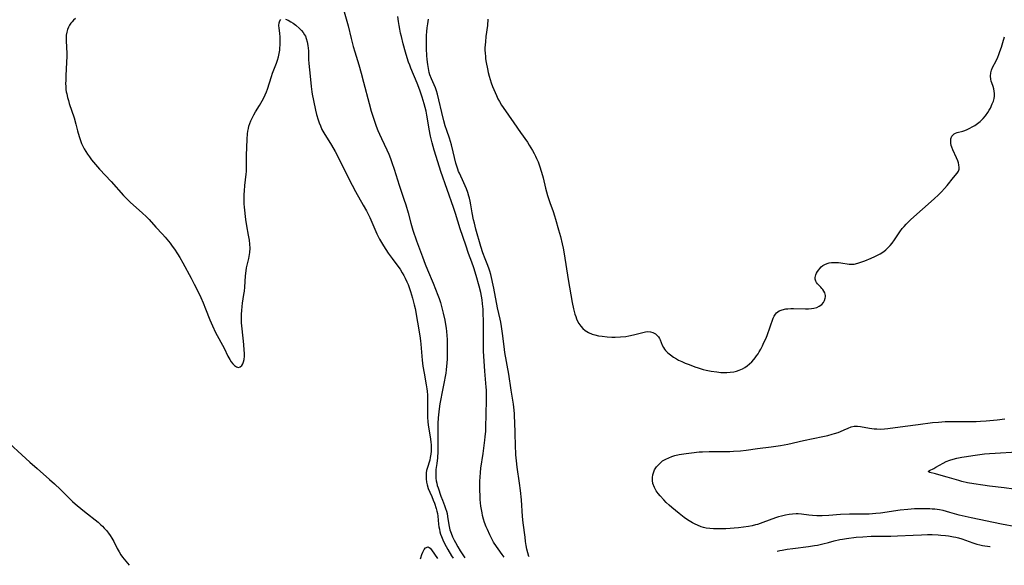
# Model space of a CAD drawing. Units: inches. Extents: x 2037439 to 2042842, y 258465 to 263860.
# Drawn here: x 2038785 to 2039002, y 258492 to 258612 of the extents above; entities that cross this region are included whole.
import ezdxf

# ---------------------------------------------------------------- set-up
doc = ezdxf.new("R2010")
doc.units = ezdxf.units.IN
doc.header["$MEASUREMENT"] = 0
doc.layers.add('c_08_T12S_R18E', color=202, linetype='Continuous')

msp = doc.modelspace()

# ---------------------------------------------------------------- linework, layer by layer
at = {"layer": 'c_08_T12S_R18E'}
for points, elevation in [([(2038856.66, 258613.29), (2038857.48, 258610.23), (2038858.16, 258607.46), (2038858.61, 258605.69), (2038858.94, 258604.51), (2038859.84, 258601.64), (2038860.38, 258599.84), (2038860.9, 258597.88), (2038862.09, 258593.18), (2038862.58, 258591.45), (2038862.98, 258590.18), (2038863.66, 258588.21), (2038864.02, 258587.25), (2038864.36, 258586.42), (2038864.79, 258585.46), (2038865.96, 258582.99), (2038866.41, 258582.01), (2038866.81, 258581.06), (2038867.12, 258580.23), (2038867.62, 258578.7), (2038868.69, 258575.22), (2038869.73, 258572.13), (2038870.14, 258570.87), (2038870.65, 258569.13), (2038871.25, 258566.89), (2038871.72, 258565.33), (2038872.53, 258563.02), (2038873.83, 258559.47), (2038874.43, 258557.87), (2038874.94, 258556.62), (2038876.2, 258553.66), (2038877.23, 258551.06), (2038877.49, 258550.32), (2038877.76, 258549.45), (2038878.01, 258548.57), (2038878.39, 258547.08), (2038878.73, 258545.53), (2038878.9, 258544.62), (2038879.01, 258543.82), (2038879.11, 258543.03), (2038879.18, 258542.16), (2038879.22, 258541.29), (2038879.25, 258539.92), (2038879.24, 258538.38), (2038879.21, 258537.02), (2038879.17, 258536.18), (2038879.03, 258534.66), (2038878.94, 258533.94), (2038878.83, 258533.21), (2038878.6, 258531.99), (2038878.14, 258529.84), (2038877.77, 258527.93), (2038877.63, 258527.14), (2038877.47, 258526.05), (2038877.33, 258524.74), (2038877.28, 258524.13), (2038877.23, 258522.85), (2038877.22, 258521.79), (2038877.23, 258518.17), (2038877.2, 258516.69), (2038877.11, 258515.28), (2038876.97, 258514.08), (2038876.79, 258512.77), (2038876.72, 258511.99), (2038876.72, 258511.44), (2038876.77, 258510.83), (2038876.86, 258510.22), (2038876.96, 258509.73), (2038877.08, 258509.24), (2038877.24, 258508.7), (2038877.86, 258506.88), (2038878.2, 258505.99), (2038878.66, 258504.86), (2038878.91, 258504.18), (2038879.09, 258503.62), (2038879.23, 258503.06), (2038879.34, 258502.45), (2038879.52, 258501.02), (2038879.66, 258500.2), (2038879.84, 258499.49), (2038880.09, 258498.79), (2038880.44, 258497.93), (2038880.76, 258497.24), (2038881.04, 258496.7), (2038881.6, 258495.72), (2038882.12, 258494.89), (2038883.16, 258493.31)], 992), ([(2038891.78, 258493.49), (2038891.35, 258494.06), (2038890.45, 258495.29), (2038890.07, 258495.83), (2038889.45, 258496.8), (2038888.9, 258497.79), (2038888.62, 258498.36), (2038888.08, 258499.55), (2038887.82, 258500.17), (2038887.48, 258501.12), (2038887.25, 258501.85), (2038887.04, 258502.6), (2038886.91, 258503.2), (2038886.77, 258503.97), (2038886.67, 258504.67), (2038886.52, 258506.15), (2038886.46, 258507.06), (2038886.42, 258508.16), (2038886.41, 258509.13), (2038886.42, 258510.19), (2038886.46, 258511.06), (2038886.54, 258512.11), (2038886.65, 258513.03), (2038887.13, 258516.26), (2038887.52, 258519.22), (2038887.6, 258519.93), (2038887.72, 258521.18), (2038887.77, 258522.49), (2038887.79, 258524.39), (2038887.88, 258528.47), (2038887.89, 258529.42), (2038887.87, 258530.15), (2038887.83, 258530.81), (2038887.54, 258534.32), (2038887.24, 258538.78), (2038887.21, 258540.34), (2038887.21, 258545.36), (2038887.17, 258547.09), (2038887.13, 258547.95), (2038887.03, 258549.18), (2038886.93, 258549.99), (2038886.81, 258550.8), (2038886.63, 258551.66), (2038886.28, 258552.99), (2038885.62, 258555.38), (2038885.1, 258557.08), (2038884.66, 258558.31), (2038883.94, 258560.23), (2038883.32, 258562.03), (2038882.13, 258565.59), (2038881.1, 258568.96), (2038880.66, 258570.3), (2038877.83, 258578.22), (2038877.54, 258579.14), (2038876.4, 258582.89), (2038875.93, 258584.53), (2038875.58, 258586.01), (2038875.29, 258587.5), (2038874.92, 258589.82), (2038874.78, 258590.59), (2038874.61, 258591.46), (2038874.41, 258592.31), (2038874.2, 258593.1), (2038873.76, 258594.55), (2038873.23, 258596.09), (2038872.63, 258597.66), (2038871.28, 258600.93), (2038871.02, 258601.59), (2038870.78, 258602.25), (2038870.48, 258603.18), (2038870.11, 258604.45), (2038869.59, 258606.29), (2038869.18, 258607.88), (2038869, 258608.65), (2038868.82, 258609.47), (2038868.67, 258610.3), (2038868.54, 258611.18), (2038868.41, 258612.28)], 992), ([(2038797.63, 258611.87), (2038797.2, 258611.49), (2038796.86, 258611.14), (2038796.56, 258610.78), (2038796.29, 258610.37), (2038796.06, 258609.93), (2038795.84, 258609.39), (2038795.68, 258608.82), (2038795.58, 258608.2), (2038795.54, 258607.76), (2038795.54, 258607.31), (2038795.66, 258605.16), (2038795.68, 258604.55), (2038795.69, 258603.5), (2038795.66, 258602.23), (2038795.49, 258599.23), (2038795.46, 258598.21), (2038795.45, 258597.55), (2038795.47, 258596.89), (2038795.53, 258596.25), (2038795.59, 258595.76), (2038795.68, 258595.27), (2038795.87, 258594.47), (2038796.05, 258593.83), (2038796.25, 258593.18), (2038797.32, 258589.99), (2038797.69, 258588.64), (2038798.05, 258587.16), (2038798.41, 258585.88), (2038798.61, 258585.28), (2038798.96, 258584.36), (2038799.24, 258583.77), (2038799.54, 258583.2), (2038799.89, 258582.59), (2038800.26, 258582), (2038800.67, 258581.42), (2038801.13, 258580.82), (2038801.56, 258580.29), (2038802.92, 258578.75), (2038805.42, 258576.04), (2038808.18, 258572.95), (2038808.68, 258572.41), (2038809.16, 258571.93), (2038809.6, 258571.51), (2038812.35, 258569.1), (2038813.17, 258568.32), (2038813.83, 258567.64), (2038815.28, 258566.01), (2038816.73, 258564.43), (2038817.31, 258563.77), (2038818.38, 258562.46), (2038818.87, 258561.81), (2038819.35, 258561.14), (2038820.03, 258560.11), (2038820.51, 258559.32), (2038821.19, 258558.14), (2038823.01, 258554.8), (2038823.71, 258553.45), (2038824.4, 258552.1), (2038825.14, 258550.55), (2038825.64, 258549.4), (2038826.2, 258548.05), (2038827.13, 258545.62), (2038827.68, 258544.32), (2038828.39, 258542.86), (2038830.25, 258539.38), (2038831.11, 258537.64), (2038831.48, 258536.94), (2038831.8, 258536.42), (2038832.15, 258535.96), (2038832.51, 258535.59), (2038832.96, 258535.28), (2038833.4, 258535.16), (2038833.8, 258535.28), (2038834.16, 258535.6), (2038834.37, 258535.97), (2038834.53, 258536.43), (2038834.64, 258536.94), (2038834.7, 258537.66), (2038834.71, 258538.29), (2038834.69, 258538.96), (2038834.6, 258540.19), (2038834.22, 258543.67), (2038834.11, 258545), (2038834.07, 258546.11), (2038834.08, 258546.9), (2038834.12, 258547.68), (2038834.2, 258548.53), (2038834.31, 258549.3), (2038834.61, 258551.2), (2038834.7, 258551.9), (2038834.78, 258552.77), (2038834.97, 258555.28), (2038835.1, 258556.39), (2038835.2, 258557.02), (2038835.32, 258557.63), (2038835.66, 258559.09), (2038835.84, 258559.96), (2038835.9, 258560.45), (2038835.96, 258561.35), (2038835.93, 258562.26), (2038835.84, 258563.11), (2038835.64, 258564.25), (2038835.22, 258566.27), (2038835.02, 258567.64), (2038834.73, 258570.39), (2038834.68, 258571.11), (2038834.64, 258572.17), (2038834.66, 258573.14), (2038834.71, 258573.99), (2038834.82, 258575.14), (2038835.1, 258577.63), (2038835.15, 258578.2), (2038835.18, 258579.03), (2038835.21, 258581.73), (2038835.31, 258585.29), (2038835.4, 258586.52), (2038835.47, 258587.1), (2038835.58, 258587.65), (2038835.72, 258588.2), (2038835.91, 258588.8), (2038836.14, 258589.39), (2038836.53, 258590.25), (2038836.76, 258590.69), (2038837.15, 258591.36), (2038838, 258592.69), (2038838.65, 258593.78), (2038838.97, 258594.38), (2038839.29, 258595.06), (2038839.58, 258595.76), (2038839.78, 258596.31), (2038840.66, 258599.11), (2038840.92, 258599.86), (2038841.75, 258602.03), (2038841.97, 258602.67), (2038842.18, 258603.4), (2038842.34, 258604.14), (2038842.46, 258604.88), (2038842.52, 258605.38), (2038842.56, 258605.97), (2038842.57, 258606.88), (2038842.54, 258607.77), (2038842.46, 258608.62), (2038842.33, 258609.71), (2038842.29, 258610.3), (2038842.34, 258610.86), (2038842.5, 258611.33), (2038842.71, 258611.61)], 994), ([(2038843.74, 258611.7), (2038844.3, 258611.47), (2038844.91, 258611.14), (2038845.4, 258610.82), (2038846.03, 258610.35), (2038846.84, 258609.63), (2038847.26, 258609.2), (2038847.64, 258608.73), (2038847.94, 258608.28), (2038848.1, 258607.95), (2038848.3, 258607.47), (2038848.51, 258606.71), (2038848.66, 258605.93), (2038848.72, 258605.34), (2038848.76, 258604.77), (2038848.8, 258602.8), (2038848.84, 258601.92), (2038849.15, 258599.17), (2038849.35, 258596.93), (2038849.51, 258595.71), (2038849.6, 258595.18), (2038849.88, 258593.81), (2038850.35, 258591.69), (2038850.58, 258590.72), (2038850.91, 258589.55), (2038851.13, 258588.89), (2038851.39, 258588.23), (2038851.74, 258587.44), (2038852.15, 258586.7), (2038853.81, 258584.01), (2038854.63, 258582.6), (2038855.42, 258581.1), (2038857.06, 258577.77), (2038858.4, 258575.2), (2038859.13, 258573.85), (2038860.83, 258570.86), (2038861.53, 258569.58), (2038862.25, 258568.08), (2038863.82, 258564.52), (2038864.39, 258563.34), (2038864.79, 258562.61), (2038865.23, 258561.88), (2038865.74, 258561.08), (2038866.3, 258560.26), (2038867.15, 258559.11), (2038868.22, 258557.71), (2038868.9, 258556.75), (2038869.39, 258555.97), (2038869.72, 258555.4), (2038870.02, 258554.81), (2038870.4, 258554), (2038870.67, 258553.36), (2038870.91, 258552.71), (2038871.2, 258551.82), (2038871.63, 258550.39), (2038872.01, 258548.92), (2038872.19, 258548.12), (2038873.24, 258542.12), (2038873.39, 258541.04), (2038873.47, 258540.29), (2038873.78, 258536.77), (2038873.93, 258535.47), (2038874.16, 258533.92), (2038874.62, 258531.33), (2038874.75, 258530.46), (2038874.82, 258529.93), (2038874.89, 258529.11), (2038874.92, 258528.29), (2038874.94, 258527.47), (2038874.9, 258525.01), (2038874.92, 258524.16), (2038874.98, 258523.31), (2038875.07, 258522.48), (2038875.2, 258521.65), (2038875.57, 258519.42), (2038875.65, 258518.78), (2038875.7, 258518.14), (2038875.72, 258517.42), (2038875.7, 258516.76), (2038875.65, 258516.11), (2038875.54, 258515.39), (2038875.41, 258514.79), (2038874.86, 258512.99), (2038874.74, 258512.49), (2038874.65, 258511.98), (2038874.6, 258511.35), (2038874.61, 258510.72), (2038874.7, 258509.98), (2038874.83, 258509.36), (2038875.09, 258508.56), (2038875.43, 258507.77), (2038875.87, 258506.78), (2038876.19, 258506.02), (2038876.43, 258505.38), (2038876.84, 258504.15), (2038876.98, 258503.61), (2038877.09, 258503.08), (2038877.18, 258502.48), (2038877.35, 258500.74), (2038877.43, 258500.17), (2038877.53, 258499.6), (2038877.67, 258499.03), (2038877.81, 258498.53), (2038877.98, 258498.04), (2038878.26, 258497.32), (2038878.64, 258496.5), (2038879, 258495.81), (2038879.39, 258495.13), (2038880.22, 258493.77), (2038880.56, 258493.25)], 994), ([(2038897.22, 258493.61), (2038897.2, 258493.65), (2038896.95, 258494.44), (2038896.76, 258495.25), (2038896.6, 258496.07), (2038896.47, 258496.91), (2038896.34, 258497.9), (2038895.97, 258501.02), (2038895.82, 258502.42), (2038895.54, 258506.11), (2038895.34, 258508.13), (2038895.14, 258509.75), (2038894.64, 258513.27), (2038894.46, 258514.68), (2038894.35, 258515.95), (2038894.23, 258518.17), (2038894.15, 258520.52), (2038894.09, 258523.33), (2038894.06, 258524.15), (2038894.01, 258524.98), (2038893.95, 258525.77), (2038893.78, 258527.13), (2038893.28, 258530.2), (2038892.76, 258533.72), (2038891.93, 258538.45), (2038891.75, 258539.77), (2038891.4, 258542.66), (2038891.18, 258544.18), (2038891.01, 258545.1), (2038890.87, 258545.77), (2038890.31, 258548.23), (2038889.48, 258552.58), (2038888.81, 258555.57), (2038888.62, 258556.3), (2038888.42, 258556.98), (2038888.06, 258557.96), (2038887.61, 258559.04), (2038887.1, 258560.34), (2038886.66, 258561.72), (2038885.55, 258565.57), (2038885.22, 258566.84), (2038885.04, 258567.61), (2038884.74, 258569.16), (2038884.47, 258570.89), (2038884.31, 258571.72), (2038884.17, 258572.34), (2038884.03, 258572.82), (2038883.78, 258573.61), (2038883.49, 258574.38), (2038883.22, 258575.04), (2038882.92, 258575.7), (2038881.92, 258577.82), (2038881.76, 258578.19), (2038881.56, 258578.75), (2038881.35, 258579.41), (2038881.17, 258580.08), (2038880.59, 258582.57), (2038880.2, 258584.08), (2038879.74, 258585.56), (2038879.16, 258587.22), (2038878.84, 258588.22), (2038878.5, 258589.36), (2038878.06, 258591.16), (2038877.45, 258593.94), (2038877.14, 258595.21), (2038876.92, 258595.92), (2038876.67, 258596.6), (2038876.39, 258597.26), (2038875.78, 258598.59), (2038875.46, 258599.44), (2038875.31, 258599.98), (2038875.11, 258600.86), (2038874.97, 258601.76), (2038874.84, 258602.85), (2038874.78, 258603.69), (2038874.7, 258605.16), (2038874.69, 258605.92), (2038874.7, 258607.44), (2038874.73, 258608.13), (2038874.79, 258608.99), (2038874.88, 258609.81), (2038874.99, 258610.64), (2038875.17, 258611.66)], 994), ([(2038888.21, 258611.72), (2038888.09, 258610.27), (2038887.76, 258607.85), (2038887.63, 258606.73), (2038887.58, 258606.07), (2038887.55, 258605.42), (2038887.55, 258604.9), (2038887.57, 258604.19), (2038887.63, 258603.49), (2038887.7, 258602.97), (2038887.82, 258602.14), (2038888.08, 258600.79), (2038888.27, 258599.95), (2038888.48, 258599.19), (2038888.7, 258598.45), (2038888.94, 258597.71), (2038889.22, 258596.92), (2038889.49, 258596.23), (2038890.08, 258594.89), (2038890.4, 258594.22), (2038890.75, 258593.57), (2038891.21, 258592.82), (2038891.58, 258592.27), (2038893.87, 258588.95), (2038895.34, 258586.77), (2038896.87, 258584.63), (2038897.28, 258584.01), (2038897.65, 258583.42), (2038898.01, 258582.82), (2038898.34, 258582.21), (2038898.65, 258581.59), (2038898.9, 258581.05), (2038899.21, 258580.31), (2038899.51, 258579.48), (2038899.95, 258578.1), (2038900.3, 258576.8), (2038900.83, 258574.55), (2038901.27, 258572.97), (2038901.48, 258572.3), (2038901.79, 258571.42), (2038902.53, 258569.42), (2038902.83, 258568.5), (2038903.06, 258567.74), (2038903.72, 258565.4), (2038904.12, 258563.91), (2038904.51, 258562.36), (2038904.72, 258561.41), (2038904.97, 258560.11), (2038905.83, 258554.52), (2038906.73, 258549.46), (2038907, 258548.08), (2038907.14, 258547.47), (2038907.31, 258546.87), (2038907.49, 258546.33), (2038907.68, 258545.83), (2038907.89, 258545.36), (2038908.19, 258544.83), (2038908.59, 258544.25), (2038909.05, 258543.74), (2038909.57, 258543.31), (2038910.31, 258542.86), (2038911.11, 258542.51), (2038911.67, 258542.33), (2038912.47, 258542.14), (2038913.29, 258542.01), (2038914.37, 258541.9), (2038915.4, 258541.84), (2038916.12, 258541.83), (2038917.33, 258541.87), (2038918.5, 258541.99), (2038919.16, 258542.09), (2038920.18, 258542.31), (2038922.19, 258542.87), (2038922.77, 258542.99), (2038923.32, 258543.04), (2038923.88, 258543), (2038924.4, 258542.86), (2038924.97, 258542.57), (2038925.39, 258542.22), (2038925.64, 258541.92), (2038925.87, 258541.54), (2038926.01, 258541.21), (2038926.46, 258540.08), (2038926.73, 258539.54), (2038926.96, 258539.21), (2038927.22, 258538.89), (2038927.71, 258538.38), (2038928.28, 258537.91), (2038928.93, 258537.45), (2038929.63, 258537.04), (2038930.07, 258536.8), (2038930.79, 258536.45), (2038931.52, 258536.13), (2038932.4, 258535.78), (2038933.61, 258535.33), (2038934.38, 258535.07), (2038935.46, 258534.75), (2038936.1, 258534.59), (2038937.25, 258534.35), (2038938.45, 258534.17), (2038939.37, 258534.09), (2038940.03, 258534.07), (2038940.68, 258534.07), (2038941.38, 258534.12), (2038942.2, 258534.23), (2038942.78, 258534.36), (2038943.35, 258534.54), (2038944.12, 258534.87), (2038944.65, 258535.17), (2038945.15, 258535.52), (2038945.66, 258535.94), (2038946.15, 258536.41), (2038946.6, 258536.91), (2038946.92, 258537.3), (2038947.21, 258537.71), (2038947.52, 258538.17), (2038947.8, 258538.63), (2038948.1, 258539.16), (2038948.48, 258539.89), (2038948.83, 258540.62), (2038949.21, 258541.47), (2038949.51, 258542.2), (2038950.88, 258545.97), (2038951.09, 258546.45), (2038951.34, 258546.88), (2038951.59, 258547.17), (2038952.19, 258547.6), (2038952.8, 258547.84), (2038953.63, 258548.02), (2038954.06, 258548.07), (2038954.69, 258548.1), (2038955.33, 258548.1), (2038957.97, 258548.01), (2038958.64, 258548.03), (2038959.29, 258548.09), (2038959.79, 258548.18), (2038960.41, 258548.36), (2038960.97, 258548.61), (2038961.52, 258548.98), (2038961.91, 258549.44), (2038962.15, 258549.9), (2038962.3, 258550.37), (2038962.34, 258550.68), (2038962.33, 258550.99), (2038962.16, 258551.59), (2038961.98, 258551.94), (2038961.76, 258552.27), (2038961.54, 258552.54), (2038961.3, 258552.8), (2038960.58, 258553.55), (2038960.38, 258553.82), (2038960.19, 258554.16), (2038960.08, 258554.53), (2038960.07, 258554.96), (2038960.21, 258555.5), (2038960.38, 258555.88), (2038960.61, 258556.25), (2038960.84, 258556.59), (2038961.1, 258556.92), (2038961.41, 258557.25), (2038961.76, 258557.54), (2038962.21, 258557.82), (2038962.7, 258558.03), (2038963.17, 258558.15), (2038963.68, 258558.22), (2038964, 258558.25), (2038964.58, 258558.25), (2038965.16, 258558.21), (2038965.68, 258558.15), (2038967.52, 258557.86), (2038967.88, 258557.83), (2038968.26, 258557.83), (2038968.64, 258557.87), (2038968.96, 258557.93), (2038969.65, 258558.14), (2038970.94, 258558.61), (2038972.36, 258559.19), (2038973.14, 258559.54), (2038974.31, 258560.14), (2038975.12, 258560.66), (2038975.61, 258561.03), (2038976.06, 258561.44), (2038976.54, 258561.95), (2038976.99, 258562.49), (2038977.51, 258563.22), (2038978.65, 258564.95), (2038979.19, 258565.69), (2038979.59, 258566.16), (2038980.02, 258566.62), (2038980.63, 258567.22), (2038981.1, 258567.66), (2038986.17, 258572.21), (2038987.14, 258573.12), (2038987.8, 258573.76), (2038988.5, 258574.48), (2038989.09, 258575.15), (2038990.42, 258576.88), (2038991.25, 258577.84), (2038991.54, 258578.31), (2038991.67, 258578.7), (2038991.71, 258579.11), (2038991.64, 258579.65), (2038991.52, 258580.1), (2038991.37, 258580.55), (2038991.11, 258581.24), (2038990.32, 258582.98), (2038990.08, 258583.58), (2038989.97, 258583.94), (2038989.88, 258584.44), (2038989.85, 258584.95), (2038989.9, 258585.43), (2038990.11, 258585.96), (2038990.35, 258586.27), (2038990.6, 258586.47), (2038990.92, 258586.64), (2038991.29, 258586.77), (2038992.52, 258587.12), (2038992.95, 258587.26), (2038993.44, 258587.45), (2038993.92, 258587.67), (2038994.72, 258588.09), (2038995.15, 258588.36), (2038995.75, 258588.78), (2038996.32, 258589.24), (2038996.94, 258589.83), (2038997.51, 258590.48), (2038998, 258591.18), (2038998.31, 258591.72), (2038998.54, 258592.15), (2038998.97, 258593.06), (2038999.2, 258593.65), (2038999.36, 258594.25), (2038999.44, 258594.81), (2038999.44, 258595.33), (2038999.4, 258595.84), (2038999.29, 258596.37), (2038999.14, 258596.88), (2038998.86, 258597.68), (2038998.73, 258598.09), (2038998.64, 258598.5), (2038998.57, 258599.18), (2038998.64, 258599.88), (2038998.81, 258600.49), (2038999.05, 258601.1), (2038999.8, 258602.54), (2039000.16, 258603.31), (2039000.42, 258603.94), (2039000.66, 258604.58), (2039000.98, 258605.53), (2039001.31, 258606.58), (2039001.63, 258607.8)], 994), ([(2039004.16, 258500.15), (2039001.01, 258500.71), (2038994.31, 258502.1), (2038993, 258502.38), (2038991.72, 258502.71), (2038989.64, 258503.32), (2038988.93, 258503.51), (2038988.15, 258503.7), (2038987.37, 258503.86), (2038986.36, 258504.01), (2038985.8, 258504.06), (2038985.24, 258504.1), (2038984.41, 258504.12), (2038983.4, 258504.12), (2038981.9, 258504.08), (2038980.43, 258503.98), (2038978.74, 258503.78), (2038974.39, 258503.15), (2038973.42, 258503.04), (2038971.95, 258502.94), (2038970.93, 258502.92), (2038968.84, 258502.95), (2038967.58, 258502.93), (2038965.65, 258502.83), (2038963.07, 258502.64), (2038961.63, 258502.58), (2038961.04, 258502.57), (2038960.44, 258502.57), (2038959.49, 258502.61), (2038958.67, 258502.7), (2038957.05, 258502.9), (2038956.31, 258502.97), (2038955.92, 258502.98), (2038955.12, 258502.96), (2038954.33, 258502.87), (2038953.54, 258502.74), (2038952.68, 258502.52), (2038952.01, 258502.32), (2038951.34, 258502.09), (2038948.61, 258501.09), (2038947.37, 258500.66), (2038946.99, 258500.55), (2038946.2, 258500.36), (2038945.41, 258500.2), (2038944.34, 258500.04), (2038943.23, 258499.93), (2038940.44, 258499.74), (2038939.65, 258499.7), (2038938.37, 258499.67), (2038937.72, 258499.69), (2038936.92, 258499.75), (2038936.13, 258499.87), (2038935.51, 258500.02), (2038935.02, 258500.17), (2038934.23, 258500.48), (2038933.69, 258500.74), (2038933.15, 258501.03), (2038932.36, 258501.49), (2038931.83, 258501.83), (2038931.32, 258502.19), (2038930.2, 258503.04), (2038928.57, 258504.39), (2038927.99, 258504.91), (2038927.38, 258505.5), (2038926.81, 258506.11), (2038926.06, 258506.96), (2038925.6, 258507.5), (2038925.18, 258508.06), (2038924.76, 258508.77), (2038924.44, 258509.64), (2038924.33, 258510.35), (2038924.33, 258510.95), (2038924.41, 258511.54), (2038924.53, 258512), (2038924.8, 258512.64), (2038925.24, 258513.35), (2038925.77, 258513.95), (2038926.15, 258514.3), (2038926.57, 258514.62), (2038927.28, 258515.04), (2038927.92, 258515.34), (2038928.59, 258515.59), (2038929.28, 258515.8), (2038930.18, 258516.02), (2038930.7, 258516.11), (2038931.72, 258516.28), (2038932.9, 258516.43), (2038934.58, 258516.59), (2038935.29, 258516.63), (2038936.77, 258516.67), (2038939.98, 258516.68), (2038941.36, 258516.71), (2038942.1, 258516.75), (2038943.64, 258516.88), (2038944.94, 258517.02), (2038947.43, 258517.35), (2038950.41, 258517.71), (2038952.42, 258518.01), (2038954.05, 258518.32), (2038957.48, 258519.1), (2038961.72, 258519.98), (2038962.84, 258520.23), (2038963.82, 258520.48), (2038964.32, 258520.62), (2038965.1, 258520.87), (2038965.6, 258521.06), (2038966.46, 258521.44), (2038967.32, 258521.85), (2038967.98, 258522.11), (2038968.65, 258522.27), (2038969.34, 258522.29), (2038970.06, 258522.21), (2038971.98, 258521.85), (2038972.99, 258521.71), (2038973.63, 258521.65), (2038974.52, 258521.64), (2038975.3, 258521.69), (2038976, 258521.77), (2038979.82, 258522.3), (2038982.69, 258522.64), (2038985.83, 258523.04), (2038987.18, 258523.18), (2038988.61, 258523.27), (2038990.11, 258523.31), (2038994.42, 258523.28), (2038995.42, 258523.29), (2038996.41, 258523.33), (2038997.66, 258523.41), (2039000.02, 258523.63), (2039001.76, 258523.84)], 996), ([(2038781.35, 258520.07), (2038787.59, 258514.35), (2038789.18, 258512.94), (2038791.9, 258510.56), (2038792.97, 258509.62), (2038794.33, 258508.34), (2038796.37, 258506.32), (2038796.99, 258505.73), (2038797.57, 258505.21), (2038799.25, 258503.8), (2038800.24, 258503.01), (2038801.94, 258501.68), (2038802.57, 258501.15), (2038803.19, 258500.61), (2038803.52, 258500.29), (2038803.94, 258499.86), (2038804.42, 258499.31), (2038804.87, 258498.74), (2038805.26, 258498.21), (2038805.61, 258497.66), (2038806.04, 258496.92), (2038806.8, 258495.38), (2038807.2, 258494.62), (2038807.59, 258494.01), (2038807.97, 258493.48), (2038809.38, 258491.69)], 996), ([(2038951.74, 258494.81), (2038952.31, 258494.94), (2038952.82, 258495.04), (2038953.9, 258495.21), (2038955.13, 258495.38), (2038958.64, 258495.81), (2038959.95, 258496.02), (2038960.57, 258496.14), (2038961.74, 258496.38), (2038963, 258496.7), (2038964.27, 258497.05), (2038965.5, 258497.34), (2038966.05, 258497.45), (2038966.95, 258497.59), (2038969.06, 258497.84), (2038970.56, 258497.97), (2038972.38, 258498.08), (2038973.36, 258498.12), (2038974.4, 258498.13), (2038976.7, 258498.11), (2038978.14, 258498.14), (2038981.57, 258498.32), (2038983.42, 258498.4), (2038984.71, 258498.43), (2038985.75, 258498.43), (2038987.05, 258498.38), (2038987.69, 258498.34), (2038988.72, 258498.24), (2038989.35, 258498.16), (2038990.42, 258497.97), (2038990.98, 258497.84), (2038991.53, 258497.7), (2038992.26, 258497.48), (2038994.67, 258496.64), (2038995.58, 258496.36), (2038996.21, 258496.21), (2038996.85, 258496.08), (2038998.45, 258495.84), (2038998.51, 258495.83)], 996)]:
    msp.add_lwpolyline(points, dxfattribs=dict(at, elevation=elevation))
for points in [[(2039003.73, 258508.44, 998), (2039001.57, 258508.74, 998), (2038998.33, 258509.09, 998), (2038996.92, 258509.27, 998), (2038994.89, 258509.59, 998), (2038993.53, 258509.83, 998), (2038992.3, 258510.1, 998), (2038991.59, 258510.3, 998), (2038989.08, 258511.07, 998), (2038987.75, 258511.45, 998), (2038986.46, 258511.78, 998), (2038985.27, 258512.05, 998), (2038984.89, 258512.28, 998), (2038985.17, 258512.52, 998), (2038986.14, 258512.97, 998), (2038986.6, 258513.22, 998), (2038988.18, 258514.16, 998), (2038988.84, 258514.5, 998), (2038989.61, 258514.81, 998), (2038990.37, 258515.04, 998), (2038991.16, 258515.23, 998), (2038992.26, 258515.45, 998), (2038993.32, 258515.62, 998), (2038994.66, 258515.81, 998), (2038997.28, 258516.15, 998), (2038998.33, 258516.26, 998), (2038999.57, 258516.36, 998), (2039004.37, 258516.62, 998)], [(2038873.42, 258493.09, 996), (2038873.47, 258493.32, 996), (2038873.69, 258494.05, 996), (2038873.9, 258494.6, 996), (2038874.19, 258495.14, 996), (2038874.51, 258495.54, 996), (2038875.04, 258495.73, 996), (2038875.48, 258495.48, 996), (2038875.8, 258495.07, 996), (2038877.09, 258493.17, 996)]]:
    msp.add_polyline3d(points, dxfattribs=at)

doc.saveas('drawing.dxf')
